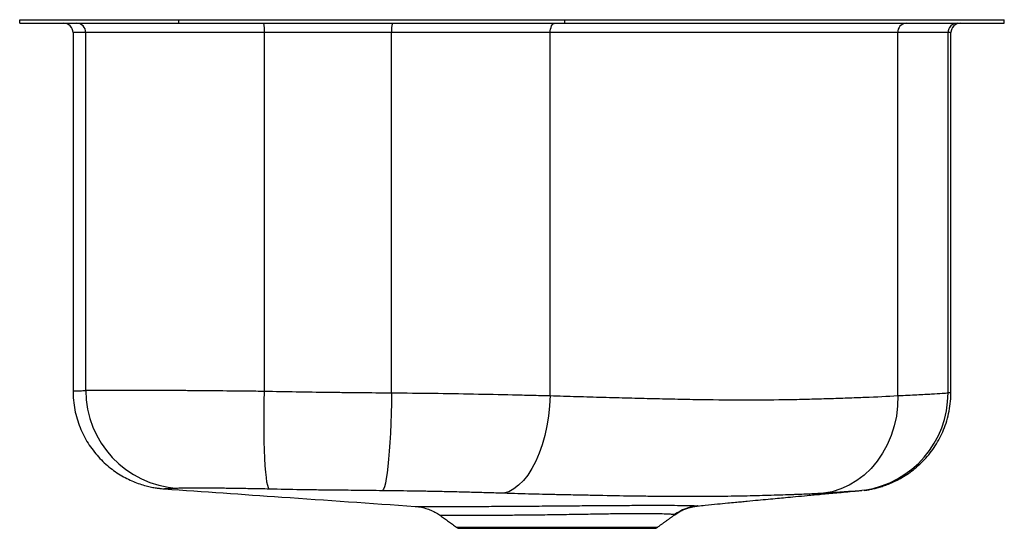
# Model space of a CAD drawing. Extents: x -1 to 12, y 1.5 to 8.2.
import ezdxf

# ---------------------------------------------------------------- set-up
doc = ezdxf.new("R2010")
doc.units = 0
doc.header["$MEASUREMENT"] = 0
doc.layers.get('0').update_dxf_attribs({"linetype": 'CONTINUOUS'})

msp = doc.modelspace()

# ---------------------------------------------------------------- linework, layer by layer
at = {"color": 7, "linetype": 'CONTINUOUS'}
for p, q in [((-1, 8.202), (-1, 8.248)), ((-1, 8.248), (1.1, 8.248)), ((-1, 8.202), (1.1, 8.202)), ((1.1, 8.202), (1.1, 8.248)), ((1.1, 8.248), (6.198, 8.248)), ((1.1, 8.202), (6.198, 8.202)), ((6.198, 8.202), (6.198, 8.248)), ((6.198, 8.248), (12, 8.248)), ((6.198, 8.202), (12, 8.202)), ((12, 8.202), (12, 8.248)), ((-0.127, 8.077), (-0.296, 8.077)), ((2.232, 8.077), (-0.127, 8.077)), ((-0.127, 3.358), (-0.127, 8.077)), ((3.91, 8.077), (2.232, 8.077)), ((2.232, 3.348), (2.232, 8.077)), ((6.004, 8.077), (3.91, 8.077)), ((3.91, 3.325), (3.91, 8.077)), ((6.004, 3.288), (6.004, 8.077)), ((10.595, 8.077), (6.004, 8.077)), ((10.595, 3.288), (10.595, 8.077)), ((11.257, 8.077), (10.595, 8.077)), ((11.257, 3.325), (11.257, 8.077)), ((11.296, 8.077), (11.257, 8.077)), ((10.029, 2.029), (9.953, 2.022)), ((10.149, 2.042), (10.118, 2.038)), ((4.768, 1.552), (7.42, 1.552)), ((4.812, 1.538), (7.375, 1.538))]:
    msp.add_line(p, q, dxfattribs=at)
at = {"color": 7, "linetype": 'CONTINUOUS', "flags": 128}
for points in [[(6.004, 8.077), (6.006, 8.101), (6.009, 8.125), (6.015, 8.146), (6.023, 8.165), (6.032, 8.181), (6.043, 8.192), (6.055, 8.199), (6.067, 8.202)], [(2.295, 2.055), (2.285, 2.071), (2.275, 2.102), (2.265, 2.147), (2.257, 2.207), (2.249, 2.279), (2.243, 2.364), (2.237, 2.461), (2.233, 2.567), (2.23, 2.683), (2.228, 2.807), (2.227, 2.936), (2.227, 3.071), (2.229, 3.209), (2.232, 3.348)], [(3.91, 3.325), (3.908, 3.188), (3.905, 3.052), (3.9, 2.92), (3.894, 2.792), (3.887, 2.67), (3.879, 2.555), (3.87, 2.449), (3.861, 2.353), (3.85, 2.268), (3.839, 2.194), (3.828, 2.134), (3.816, 2.086), (3.804, 2.053), (3.791, 2.034)], [(6.004, 3.288), (5.997, 3.153), (5.983, 3.019), (5.962, 2.888), (5.934, 2.762), (5.9, 2.641), (5.86, 2.527), (5.814, 2.422), (5.764, 2.326), (5.709, 2.241), (5.65, 2.167), (5.588, 2.105), (5.523, 2.057), (5.457, 2.021), (5.389, 2)], [(10.595, 3.288), (10.591, 3.153), (10.575, 3.019), (10.547, 2.888), (10.507, 2.762), (10.455, 2.641), (10.393, 2.527), (10.321, 2.422), (10.24, 2.326), (10.15, 2.241), (10.053, 2.167), (9.95, 2.105), (9.841, 2.057), (9.728, 2.021), (9.613, 2)]]:
    msp.add_lwpolyline(points, dxfattribs=at)
at = {"color": 7, "linetype": 'CONTINUOUS'}
for centre, radius, start, end in [((-0.421, 8.077), 0.125, 0, 90), ((-0.252, 8.077), 0.125, 359.8619, 89.8612), ((1.828, 8.108), 0.406, 355.6088, 13.3916), ((4.274, 8.108), 0.365, 165.0846, 184.8712), ((10.712, 8.085), 0.118, 94.4146, 183.8207), ((11.382, 8.077), 0.125, 90.1113, 180.1108), ((11.421, 8.077), 0.125, 90, 180), ((1.168, 3.357), 1.295, 179.9575, 266.3237), ((9.964, 3.321), 1.293, 278.2189, 0.1614), ((8.026, 1.188), 0.652, 96.9223, 125.6173), ((4.812, 1.615), 0.0773, 234.4278, 270), ((7.375, 1.615), 0.0773, 270, 305.5722)]:
    msp.add_arc(centre, radius, start, end, dxfattribs=at)
for points in [[(-0.296, 8.077), (-0.296, 3.351)], [(11.296, 3.334), (11.296, 8.077)], [(0.912, 2.058), (0.911, 2.058)], [(4.221, 1.827), (4.221, 1.827)], [(4.554, 1.705), (4.768, 1.552)], [(7.42, 1.552), (7.648, 1.716)]]:
    msp.add_open_spline(points, degree=1, dxfattribs=at)
for points, knots in [([(-0.296, 3.351), (-0.296, 3.351), (-0.299, 3.351), (-0.287, 3.351), (-0.256, 3.353), (-0.204, 3.351), (-0.153, 3.356), (-0.127, 3.358)], [0, 0, 0, 0, 0.011451, 0.258295, 0.50514, 0.752572, 1, 1, 1, 1]), ([(-0.294, 3.351), (-0.295, 3.331), (-0.296, 3.268), (-0.284, 3.164), (-0.261, 3.042), (-0.226, 2.925), (-0.181, 2.814), (-0.128, 2.709), (-0.066, 2.612), (0.002, 2.522), (0.077, 2.439), (0.156, 2.366), (0.239, 2.3), (0.325, 2.243), (0.412, 2.195), (0.499, 2.155), (0.584, 2.123), (0.665, 2.098), (0.738, 2.081), (0.8, 2.07), (0.85, 2.064), (0.887, 2.06), (0.904, 2.059), (0.911, 2.058)], [0, 0, 0, 0, 0.0312303, 0.095329, 0.1582221, 0.2199754, 0.2806274, 0.340194, 0.3986716, 0.4560367, 0.5122463, 0.5672349, 0.6209099, 0.6731439, 0.723759, 0.7724939, 0.8189282, 0.862305, 0.9012666, 0.9342366, 0.9612361, 0.9842157, 1, 1, 1, 1]), ([(-0.127, 3.358), (-0.112, 3.359), (-0.084, 3.359), (-0.024, 3.36), (-0.001, 3.361), (0.038, 3.361), (0.052, 3.361), (0.081, 3.361), (0.097, 3.361), (0.178, 3.362), (0.254, 3.362), (0.384, 3.362), (0.43, 3.361), (0.503, 3.361), (0.528, 3.361), (0.579, 3.361), (0.606, 3.361), (0.74, 3.361), (0.855, 3.36), (1.039, 3.359), (1.102, 3.359), (1.2, 3.358), (1.233, 3.358), (1.3, 3.357), (1.334, 3.357), (1.505, 3.356), (1.645, 3.354), (1.861, 3.352), (1.934, 3.352), (2.082, 3.35), (2.157, 3.349), (2.232, 3.348)], [0, 0, 0, 0, 0.125, 0.125, 0.1875, 0.1875, 0.21875, 0.21875, 0.25, 0.25, 0.375, 0.375, 0.4375, 0.4375, 0.46875, 0.46875, 0.5, 0.5, 0.625, 0.625, 0.6875, 0.6875, 0.71875, 0.71875, 0.75, 0.75, 0.875, 0.875, 0.9375, 0.9375, 1, 1, 1, 1]), ([(2.232, 3.348), (2.512, 3.342), (2.792, 3.337), (3.141, 3.333), (3.211, 3.332), (3.351, 3.331), (3.421, 3.33), (3.631, 3.328), (3.77, 3.326), (3.91, 3.325)], [0, 0, 0, 0, 0.5, 0.5, 0.625, 0.625, 0.75, 0.75, 1, 1, 1, 1]), ([(3.91, 3.325), (4.095, 3.323), (4.278, 3.322), (4.638, 3.317), (4.816, 3.314), (5.165, 3.307), (5.338, 3.304), (5.55, 3.299), (5.593, 3.298), (5.676, 3.296), (5.718, 3.295), (5.842, 3.292), (5.924, 3.29), (6.004, 3.288)], [0, 0, 0, 0, 0.25, 0.25, 0.5, 0.5, 0.75, 0.75, 0.8125, 0.8125, 0.875, 0.875, 1, 1, 1, 1]), ([(6.004, 3.288), (6.123, 3.284), (6.24, 3.28), (6.473, 3.274), (6.588, 3.27), (6.815, 3.265), (6.928, 3.262), (7.15, 3.256), (7.259, 3.253), (7.476, 3.248), (7.583, 3.246), (7.795, 3.241), (7.899, 3.239), (8.208, 3.234), (8.607, 3.23), (8.98, 3.234), (9.251, 3.239), (9.34, 3.241), (9.513, 3.246), (9.599, 3.248), (9.765, 3.253), (9.847, 3.256), (10.007, 3.262), (10.085, 3.265), (10.313, 3.273), (10.458, 3.28), (10.595, 3.288)], [0, 0, 0, 0, 0.0625, 0.0625, 0.125, 0.125, 0.1875, 0.1875, 0.25, 0.25, 0.3125, 0.3125, 0.375, 0.375, 0.5, 0.625, 0.625, 0.6875, 0.6875, 0.75, 0.75, 0.8125, 0.8125, 0.875, 0.875, 1, 1, 1, 1]), ([(10.15, 2.037), (10.162, 2.039), (10.188, 2.043), (10.236, 2.052), (10.292, 2.064), (10.353, 2.08), (10.418, 2.101), (10.49, 2.128), (10.568, 2.163), (10.65, 2.207), (10.736, 2.262), (10.822, 2.327), (10.906, 2.402), (10.985, 2.486), (11.057, 2.578), (11.121, 2.677), (11.176, 2.783), (11.223, 2.897), (11.26, 3.02), (11.284, 3.148), (11.296, 3.254), (11.295, 3.315), (11.294, 3.334)], [0, 0, 0, 0, 0.040095, 0.088815, 0.133436, 0.176034, 0.218261, 0.261168, 0.306093, 0.353752, 0.404136, 0.456674, 0.510664, 0.565562, 0.621019, 0.676821, 0.732842, 0.789005, 0.851597, 0.913083, 0.973315, 1, 1, 1, 1]), ([(10.595, 3.288), (10.688, 3.292), (10.772, 3.296), (10.92, 3.304), (10.984, 3.307), (11.095, 3.314), (11.141, 3.317), (11.187, 3.32), (11.195, 3.32), (11.211, 3.321), (11.218, 3.322), (11.238, 3.323), (11.249, 3.324), (11.257, 3.325)], [0, 0, 0, 0, 0.25, 0.25, 0.5, 0.5, 0.75, 0.75, 0.8125, 0.8125, 0.875, 0.875, 1, 1, 1, 1]), ([(11.257, 3.325), (11.267, 3.327), (11.288, 3.33), (11.298, 3.332), (11.295, 3.334), (11.295, 3.334)], [0, 0, 0, 0, 0.471811, 0.944437, 1, 1, 1, 1]), ([(1.085, 2.064), (1.057, 2.063), (1.001, 2.06), (0.951, 2.059), (0.918, 2.058), (0.914, 2.058), (0.912, 2.058)], [0, 0, 0, 0, 0.263581, 0.527427, 0.791896, 1, 1, 1, 1]), ([(0.912, 2.058), (1.428, 2.022), (2.532, 1.945), (3.634, 1.868), (4.221, 1.827)], [0, 0, 0, 0, 0.467453, 1, 1, 1, 1]), ([(2.295, 2.055), (2.257, 2.056), (2.218, 2.057), (2.143, 2.058), (2.105, 2.059), (1.995, 2.061), (1.923, 2.062), (1.836, 2.064), (1.819, 2.064), (1.785, 2.064), (1.768, 2.065), (1.718, 2.065), (1.686, 2.066), (1.592, 2.067), (1.534, 2.067), (1.465, 2.067), (1.452, 2.068), (1.426, 2.068), (1.413, 2.068), (1.376, 2.068), (1.352, 2.068), (1.285, 2.068), (1.246, 2.068), (1.204, 2.068), (1.196, 2.068), (1.181, 2.067), (1.174, 2.067), (1.153, 2.067), (1.141, 2.067), (1.109, 2.066), (1.094, 2.065), (1.085, 2.064)], [0, 0, 0, 0, 0.0625, 0.0625, 0.125, 0.125, 0.25, 0.25, 0.28125, 0.28125, 0.3125, 0.3125, 0.375, 0.375, 0.5, 0.5, 0.53125, 0.53125, 0.5625, 0.5625, 0.625, 0.625, 0.75, 0.75, 0.78125, 0.78125, 0.8125, 0.8125, 0.875, 0.875, 1, 1, 1, 1]), ([(3.129, 2.041), (3.095, 2.041), (3.06, 2.041), (2.99, 2.042), (2.955, 2.043), (2.851, 2.044), (2.781, 2.045), (2.573, 2.049), (2.434, 2.052), (2.295, 2.055)], [0, 0, 0, 0, 0.125, 0.125, 0.25, 0.25, 0.5, 0.5, 1, 1, 1, 1]), ([(3.791, 2.034), (3.681, 2.035), (3.571, 2.036), (3.405, 2.038), (3.35, 2.039), (3.267, 2.039), (3.24, 2.04), (3.185, 2.04), (3.157, 2.04), (3.129, 2.041)], [0, 0, 0, 0, 0.5, 0.5, 0.75, 0.75, 0.875, 0.875, 1, 1, 1, 1]), ([(4.521, 2.022), (4.506, 2.023), (4.491, 2.023), (4.461, 2.024), (4.446, 2.024), (4.401, 2.025), (4.371, 2.026), (4.281, 2.027), (4.22, 2.028), (4.038, 2.031), (3.915, 2.033), (3.791, 2.034)], [0, 0, 0, 0, 0.0625, 0.0625, 0.125, 0.125, 0.25, 0.25, 0.5, 0.5, 1, 1, 1, 1]), ([(5.389, 2), (5.321, 2.002), (5.251, 2.004), (5.109, 2.008), (5.038, 2.01), (4.893, 2.014), (4.819, 2.016), (4.708, 2.018), (4.671, 2.019), (4.597, 2.021), (4.559, 2.022), (4.521, 2.022)], [0, 0, 0, 0, 0.25, 0.25, 0.5, 0.5, 0.75, 0.75, 0.875, 0.875, 1, 1, 1, 1]), ([(6.133, 1.981), (6.118, 1.981), (6.103, 1.981), (6.073, 1.982), (6.058, 1.983), (6.012, 1.983), (5.981, 1.984), (5.889, 1.986), (5.827, 1.988), (5.641, 1.992), (5.516, 1.996), (5.389, 2)], [0, 0, 0, 0, 0.0625, 0.0625, 0.125, 0.125, 0.25, 0.25, 0.5, 0.5, 1, 1, 1, 1]), ([(9.185, 1.981), (9.137, 1.979), (9.088, 1.977), (8.987, 1.974), (8.936, 1.973), (8.78, 1.968), (8.673, 1.965), (8.45, 1.961), (8.336, 1.959), (8.097, 1.957), (7.974, 1.956), (7.718, 1.956), (7.586, 1.957), (7.381, 1.958), (7.312, 1.959), (7.171, 1.961), (7.1, 1.962), (6.884, 1.965), (6.737, 1.968), (6.513, 1.973), (6.438, 1.974), (6.287, 1.977), (6.21, 1.979), (6.133, 1.981)], [0, 0, 0, 0, 0.0625, 0.0625, 0.125, 0.125, 0.25, 0.25, 0.375, 0.375, 0.5, 0.5, 0.625, 0.625, 0.6875, 0.6875, 0.75, 0.75, 0.875, 0.875, 0.9375, 0.9375, 1, 1, 1, 1]), ([(7.95, 1.832), (7.984, 1.836), (8.075, 1.845), (8.206, 1.858), (8.338, 1.871), (8.442, 1.881), (8.528, 1.889), (8.628, 1.899), (8.745, 1.91), (8.876, 1.922), (8.997, 1.934), (9.119, 1.945), (9.251, 1.957), (9.408, 1.972), (9.591, 1.989), (9.798, 2.008), (9.947, 2.021), (10.026, 2.029), (10.029, 2.029)], [0, 0, 0, 0, 0.047071, 0.126466, 0.193413, 0.24526, 0.285985, 0.325178, 0.39884, 0.465188, 0.523167, 0.572273, 0.632478, 0.70446, 0.788684, 0.885666, 0.995991, 1, 1, 1, 1]), ([(9.613, 2), (9.545, 1.996), (9.476, 1.992), (9.37, 1.988), (9.334, 1.986), (9.279, 1.984), (9.261, 1.983), (9.234, 1.983), (9.224, 1.982), (9.205, 1.981), (9.195, 1.981), (9.185, 1.981)], [0, 0, 0, 0, 0.5, 0.5, 0.75, 0.75, 0.875, 0.875, 0.9375, 0.9375, 1, 1, 1, 1]), ([(9.953, 2.022), (9.951, 2.022), (9.948, 2.022), (9.943, 2.022), (9.94, 2.021), (9.933, 2.021), (9.927, 2.02), (9.911, 2.019), (9.899, 2.018), (9.863, 2.016), (9.837, 2.014), (9.751, 2.008), (9.686, 2.004), (9.613, 2)], [0, 0, 0, 0, 0.03125, 0.03125, 0.0625, 0.0625, 0.125, 0.125, 0.25, 0.25, 0.5, 0.5, 1, 1, 1, 1]), ([(10.041, 2.03), (10.039, 2.03), (10.036, 2.029), (10.03, 2.029), (10.029, 2.029)], [0, 0, 0, 0, 0.809364, 1, 1, 1, 1]), ([(10.041, 2.03), (10.043, 2.03), (10.055, 2.031), (10.075, 2.033), (10.097, 2.035), (10.114, 2.037), (10.118, 2.038)], [0, 0, 0, 0, 0.12531, 0.553067, 0.895098, 1, 1, 1, 1]), ([(4.221, 1.827), (4.221, 1.827), (4.222, 1.828), (4.254, 1.827), (4.305, 1.827), (4.383, 1.827), (4.486, 1.826), (4.604, 1.826), (4.744, 1.826), (4.901, 1.826), (5.068, 1.827), (5.25, 1.828), (5.444, 1.829), (5.642, 1.831), (5.896, 1.832), (6.202, 1.835), (6.5, 1.837), (6.787, 1.839), (7.053, 1.841), (7.297, 1.842), (7.512, 1.842), (7.693, 1.841), (7.824, 1.839), (7.911, 1.837), (7.935, 1.836), (7.947, 1.835)], [0, 0, 0, 0, 0.04256, 0.070654, 0.098951, 0.154192, 0.182548, 0.211127, 0.266145, 0.293528, 0.321117, 0.374987, 0.402628, 0.430469, 0.483916, 0.537103, 0.590242, 0.641894, 0.69486, 0.74707, 0.800568, 0.854399, 0.909667, 0.954403, 1, 1, 1, 1]), ([(4.221, 1.827), (4.229, 1.826), (4.25, 1.825), (4.298, 1.818), (4.36, 1.803), (4.432, 1.776), (4.497, 1.744), (4.537, 1.717), (4.554, 1.704)], [0, 0, 0, 0, 0.070938, 0.181686, 0.398981, 0.603577, 0.822143, 1, 1, 1, 1]), ([(7.648, 1.716), (7.666, 1.728), (7.701, 1.752), (7.755, 1.78), (7.806, 1.8), (7.85, 1.814), (7.885, 1.823), (7.913, 1.828), (7.933, 1.831), (7.945, 1.832), (7.949, 1.833), (7.95, 1.833)], [0, 0, 0, 0, 0.163363, 0.318511, 0.458946, 0.579647, 0.680897, 0.770976, 0.860754, 0.959007, 1, 1, 1, 1]), ([(7.947, 1.835), (7.949, 1.835), (7.953, 1.834), (7.957, 1.834), (7.958, 1.833), (7.952, 1.833), (7.95, 1.832)], [0, 0, 0, 0, 0.217397, 0.430216, 0.855087, 1, 1, 1, 1]), ([(7.646, 1.718), (7.639, 1.719), (7.624, 1.721), (7.56, 1.725), (7.458, 1.728), (7.31, 1.73), (7.126, 1.73), (6.919, 1.729), (6.688, 1.725), (6.444, 1.721), (6.19, 1.717), (5.934, 1.713), (5.684, 1.711), (5.442, 1.708), (5.218, 1.706), (5.017, 1.705), (4.846, 1.705), (4.708, 1.706), (4.611, 1.707), (4.557, 1.707), (4.556, 1.707), (4.556, 1.707)], [0, 0, 0, 0, 0.045313, 0.091514, 0.146177, 0.202548, 0.255592, 0.310254, 0.362655, 0.416522, 0.470157, 0.52375, 0.577306, 0.630837, 0.685865, 0.740372, 0.794875, 0.849389, 0.905508, 0.959458, 1, 1, 1, 1]), ([(7.648, 1.716), (7.648, 1.716), (7.649, 1.716), (7.649, 1.717), (7.647, 1.718), (7.646, 1.718)], [0, 0, 0, 0, 0.118746, 0.559042, 1, 1, 1, 1])]:
    msp.add_open_spline(points, degree=3, knots=knots, dxfattribs=at)

doc.saveas('drawing.dxf')
